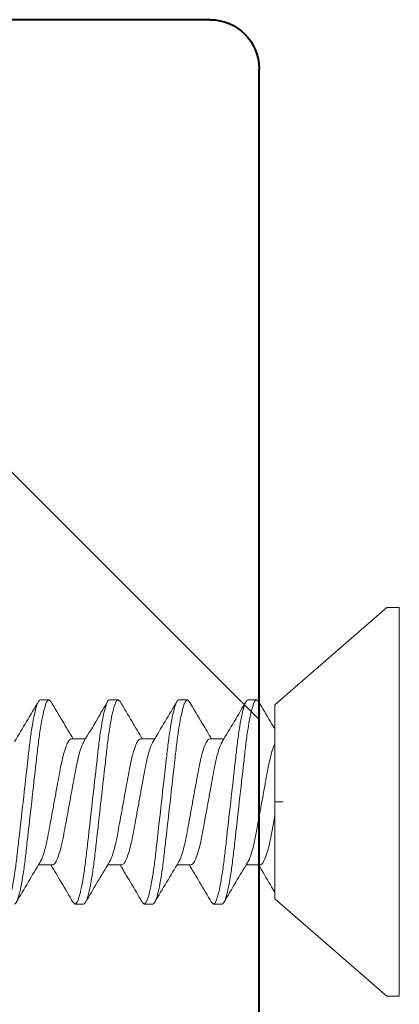
# Model space of a CAD drawing. Units: inches. Extents: x 993.8 to 1079.9, y 321.8 to 341.5.
# Drawn here: x 1000.2 to 1000.5, y 334.1 to 334.9 of the extents above; entities that cross this region are included whole.
import ezdxf

# ---------------------------------------------------------------- set-up
doc = ezdxf.new("R2010")
doc.units = ezdxf.units.IN
doc.header["$LTSCALE"] = 0.35
doc.header["$MEASUREMENT"] = 0
for name, color, linetype, lineweight in [('DOOR-FAST', 252, 'Continuous', 13), ('DOOR-METL', 4, 'Continuous', 40), ('GNRL-HTCH', 1, 'Continuous', 9)]:
    doc.layers.add(name, color=color, linetype=linetype, lineweight=lineweight)

# ---------------------------------------------------------------- blocks, each defined once
blk = doc.blocks.new('A$C130A7019')
at = {"layer": 'GNRL-HTCH'}
h = blk.add_hatch(dxfattribs=at)
h.set_pattern_fill('ANSI32', color=256, scale=2.5)
h.set_pattern_definition([(45, (0, 0), (-1.657281518405971, 1.657281518405971), []), (45, (1.10485434375, 0), (-1.657281518405971, 1.657281518405971), [])])
h.paths.add_polyline_path([(1.99791772164941, 0.6002734407492198, 0.414213562373079), (1.958547642909255, 0.6396435194893774), (0.04516181613757042, 0.6396435194894841), (0.04516181613757042, -0.5808289214554634, 0.4142135623731112), (0.08453189487773005, -0.6201990001956208), (0.3207523673186177, -0.6201990001956075, -0.4142135623731355), (0.3404374066886977, -0.6398840395656875), (0.3404374066886839, -0.8446084490144558, 0.4142135623731149), (0.3798074854288416, -0.883978527754616), (1.769571264956426, -0.8839785277546162, 0.4142135623731189), (1.808941343696583, -0.8446084490144555), (1.80894134369657, -0.6792541183058363, -0.4142135623731483), (1.82862638306665, -0.659569078935756), (1.958547642909248, -0.6595690789357693, 0.414213562373125), (1.99791772164941, -0.6201990001956119)])
h.paths.add_polyline_path([(1.79691772164941, -0.4191690789357487, -0.4142135623731248), (1.757517721649406, -0.4585690789357487), (1.638841343696557, -0.4585690789357364, 0.4142135623731502), (1.607941343696554, -0.4894690789357389), (1.607941343696567, -0.6435785277546129, -0.4142135623731193), (1.568541343696567, -0.6829785277546162), (0.5808374066886974, -0.6829785277546161, -0.4142135623731164), (0.5414374066886973, -0.6435785277546134), (0.5414374066887102, -0.4500990001955989, 0.4142135623731321), (0.5105374066887083, -0.4191990001955967), (0.2855618161375724, -0.4191990001956095, -0.4142135623731121), (0.24616181613757, -0.3797990001956095), (0.24616181613757, 0.3992435194894706, -0.4142135623731117), (0.2855618161375724, 0.4386435194894706), (1.757517721649412, 0.4386435194893887, -0.4142135623730787), (1.796917721649409, 0.3992435194893886)], flags=16)
for p, q in [((0.0845318948777338, 0.6396435194894818), (1.958547642909252, 0.6396435194893774)), ((0.0451618161375701, -0.5808289214554634), (0.04516181613757009, 0.6002734407492198))]:
    blk.add_line(p, q)
blk.add_arc((0.0845318948777316, 0.6002734407492198), 0.03937007874015752, 90, 179.9999999999995)
blk = doc.blocks.new('#8-TEK-FH')
at = {"layer": 'DOOR-FAST'}
for p, q in [((-0.09999999145827587, 0.07776419749444585), (-0.009999984478781698, 0.1559999962080383)), ((-0.009999984478781698, 0.1559999962080383), (0, 0.1559999962080383)), ((0, -0.1559999962080383), (0, 0.1559999962080383)), ((-0.2812499943092917, 0.08200000106245398), (-0.2881499945997348, 0.08200000106245398)), ((-0.2812499943092917, 0.08200000106245398), (-0.2797741780249225, 0.08062514527796338)), ((-0.2256900028096425, 0.08200000106245398), (-0.2325900030999719, 0.08200000106245398)), ((-0.2256900028096425, 0.08200000106245398), (-0.224145803981628, 0.08056144684701394)), ((-0.1701299746437144, 0.08200000106245398), (-0.1770299749342712, 0.08200000106245398)), ((-0.1701299746437144, 0.08200000106245398), (-0.1686255220239445, 0.08059843392015864)), ((-0.1145699831441789, 0.08200000106245398), (-0.121469983434622, 0.08200000106245398)), ((-0.1145699831441789, 0.08200000106245398), (-0.1130697471415942, 0.08060238470784498)), ((-0.09999999145827587, 0.07776419749444585), (-0.09999999145827587, -0.07776419749484376)), ((-0.09999999145827587, 0.05999999999971806), (-0.09999999145827587, -0.06000000000062755)), ((-0.2631499967355921, 0.05064988197153752), (-0.251914983189522, 0.05064988197153752)), ((-0.207590005235943, 0.05064988197153752), (-0.1963518017275874, 0.05064988197153752)), ((-0.1520299770700149, 0.05064988197153752), (-0.1407933868758846, 0.05064988197153752)), ((-0.09333721759685432, -2.842170943040401e-13), (-0.09999999145827587, -2.842170943040401e-13)), ((-0.2784699964239508, -0.05064988197153752), (-0.2897058532936398, -0.05064988197153752)), ((-0.2229100049243016, -0.05064988197153752), (-0.234148868425109, -0.05064988197153752)), ((-0.1673499767582598, -0.05064988197153752), (-0.1785858702943415, -0.05064988197153752)), ((-0.1117899852586106, -0.05064988197153752), (-0.123026098792252, -0.05064988197153752)), ((-0.009999984478781698, -0.1559999962080383), (-0.09999999145827587, -0.07776419749484376)), ((-0.2619012361611794, -0.08057350087455006), (-0.2603699805166571, -0.08200000106234029)), ((-0.2603699805166571, -0.08200000106234029), (-0.2534699985599218, -0.08200000106234029)), ((-0.2063544995079383, -0.08056113518404118), (-0.2048099706843232, -0.08200000106234029)), ((-0.2048099706843232, -0.08200000106234029), (-0.1979099703939937, -0.08200000106234029)), ((-0.1507452652441543, -0.0806070138207815), (-0.1492499791847877, -0.08200000106234029)), ((-0.1492499791847877, -0.08200000106234029), (-0.1423499788943445, -0.08200000106234029)), ((0, -0.1559999962080383), (-0.009999984478781698, -0.1559999962080383))]:
    blk.add_line(p, q, dxfattribs=at)
for points, knots in [([(-0.3159299886183362, -0.08200000000005048), (-0.3149275642135763, -0.08200000000005048), (-0.3137590792796345, -0.08000430732062114), (-0.311311023291637, -0.07169174764777608), (-0.3100382800849957, -0.06538352635766387), (-0.3082746542368113, -0.0538845432040489), (-0.3077108264616299, -0.04972636777051775), (-0.3066574112472154, -0.04105375684986257), (-0.3061672646356328, -0.03654823254896655), (-0.3045174593635238, -0.02193872581864298), (-0.3032805933800091, -0.01098591688997885), (-0.3007993838572247, 0.01098591688946726), (-0.2995625178735963, 0.02193872581818823), (-0.2979127126019421, 0.03654823254851181), (-0.2974225659900185, 0.04105375684986257), (-0.2963691507759449, 0.04972636777051775), (-0.2958053230003088, 0.0538845432040489), (-0.2940416971522382, 0.06538352635817546), (-0.2927689539455969, 0.07169174764811714), (-0.2903208979587362, 0.08000430732022323), (-0.2891524130236576, 0.08200000000005048), (-0.2881499886186702, 0.08200000000005048)], [0, 0, 0, 0, 0.125, 0.125, 0.25, 0.25, 0.3125, 0.3125, 0.375, 0.375, 0.5, 0.5, 0.625, 0.625, 0.6875, 0.6875, 0.75, 0.75, 0.875, 0.875, 1, 1, 1, 1]), ([(-0.3090299886189314, -0.08200000000005048), (-0.3080275642141714, -0.08200000000005048), (-0.3068590792792065, -0.08000430732062114), (-0.3044110232912089, -0.07169174764777608), (-0.3031382800846814, -0.06538352635766387), (-0.3013746542366107, -0.0538845432040489), (-0.3008108264612019, -0.04972636777051775), (-0.299757411246901, -0.04105375684986257), (-0.2992672646358869, -0.03654823254896655), (-0.2976174593632095, -0.02193872581864298), (-0.2963805933795811, -0.01098591688997885), (-0.2938993838579336, 0.01098591688946726), (-0.2926625178735094, 0.02193872581818823), (-0.2910127126016278, 0.03654823254851181), (-0.2905225659907273, 0.04105375684986257), (-0.2894691507756306, 0.04972636777051775), (-0.2889053230012451, 0.0538845432040489), (-0.2871416971528333, 0.06538352635817546), (-0.2858689539464194, 0.07169174764811714), (-0.2834208979584218, 0.08000430732022323), (-0.2822524130233433, 0.08200000000005048), (-0.2812499886185833, 0.08200000000005048)], [0, 0, 0, 0, 0.125, 0.125, 0.25, 0.25, 0.3125, 0.3125, 0.375, 0.375, 0.5, 0.5, 0.625, 0.625, 0.6875, 0.6875, 0.75, 0.75, 0.8749999999999998, 0.8749999999999998, 1, 1, 1, 1]), ([(-0.3088112025861847, 0.04841326864226403), (-0.3056039000622377, 0.05375994529981654), (-0.2991571070072041, 0.06450695705945009), (-0.2928203368492177, 0.07529497910513783), (-0.2896361324319514, 0.08071592172944975)], [0, 0, 0, 0, 0.4975035644554676, 0.9999999999999998, 0.9999999999999998, 0.9999999999999998, 0.9999999999999998]), ([(-0.2797818229365703, 0.08074558472003446), (-0.2766011613139199, 0.07533053032403814), (-0.2706976798416463, 0.06527989398256295), (-0.2646949109858951, 0.0552677228759535), (-0.2619262975385936, 0.05064988197153752)], [0, 0, 0, 0, 0.5387772686334034, 1, 1, 1, 1]), ([(-0.2603699886186632, -0.08200000000005048), (-0.2593675642136759, -0.08200000000005048), (-0.258199079278711, -0.08000430732062114), (-0.255751023291964, -0.07169174764777608), (-0.2544782800844132, -0.06538352635766387), (-0.2527146542363425, -0.0538845432040489), (-0.2521508264616159, -0.04972636777051775), (-0.2510974112475424, -0.04105375684986257), (-0.2506072646356188, -0.03654823254896655), (-0.2489574593640782, -0.02193872581864298), (-0.2477205933791993, -0.01098591688997885), (-0.2452393838575517, 0.01098591688946726), (-0.244002517874037, 0.02193872581818823), (-0.242352712601928, 0.03654823254851181), (-0.2418625659903455, 0.04105375684986257), (-0.2408091507759309, 0.04972636777051775), (-0.2402453230006358, 0.0538845432040489), (-0.2384816971525652, 0.06538352635817546), (-0.2372089539459239, 0.07169174764811714), (-0.2347608979579263, 0.08000430732022323), (-0.2335924130239846, 0.08200000000005048), (-0.2325899886192246, 0.08200000000005048)], [0, 0, 0, 0, 0.1249999999999999, 0.1249999999999999, 0.25, 0.25, 0.3125, 0.3125, 0.375, 0.375, 0.5000000000000001, 0.5000000000000001, 0.6250000000000001, 0.6250000000000001, 0.6875000000000001, 0.6875000000000001, 0.75, 0.75, 0.8750000000000001, 0.8750000000000001, 1, 1, 1, 1]), ([(-0.2534699886183489, -0.08200000000005048), (-0.252467564213589, -0.08200000000005048), (-0.2512990792793062, -0.08000430732062114), (-0.2488510232916497, -0.07169174764777608), (-0.2475782800846673, -0.06538352635766387), (-0.2458146542367103, -0.0538845432040489), (-0.2452508264616426, -0.04972636777051775), (-0.244197411247228, -0.04105375684986257), (-0.2437072646364413, -0.03654823254896655), (-0.2420574593635365, -0.02193872581864298), (-0.2408205933800218, -0.01098591688997885), (-0.2383393838583743, 0.01098591688946726), (-0.2371025178734953, 0.02193872581818823), (-0.2354527126016137, 0.03654823254851181), (-0.2349625659900312, 0.04105375684986257), (-0.2339091507756166, 0.04972636777051775), (-0.233345323001231, 0.0538845432040489), (-0.2315816971531603, 0.06538352635817546), (-0.2303089539456096, 0.07169174764811714), (-0.2278608979586352, 0.08000430732022323), (-0.2266924130235566, 0.08200000000005048), (-0.2256899886186829, 0.08200000000005048)], [0, 0, 0, 0, 0.1249999999999999, 0.1249999999999999, 0.2499999999999998, 0.2499999999999998, 0.3124999999999998, 0.3124999999999998, 0.3749999999999998, 0.3749999999999998, 0.5, 0.5, 0.625, 0.625, 0.6875, 0.6875, 0.75, 0.75, 0.8749999999999998, 0.8749999999999998, 1, 1, 1, 1]), ([(-0.253205414949548, 0.0484881777771875), (-0.2495842094923546, 0.05453209308751639), (-0.2431554893798875, 0.06526184603103502), (-0.2368249805067535, 0.07603653761202622), (-0.2340603561143553, 0.08074200059462555)], [0, 0, 0, 0, 0.5632855987162477, 1, 1, 1, 1]), ([(-0.2241497272699462, 0.08062465945045005), (-0.2209744959519639, 0.07521640087969672), (-0.215091351861588, 0.06519585079763601), (-0.2091162765501622, 0.05523479106864215), (-0.2063660493751058, 0.05064988197153752)], [0, 0, 0, 0, 0.5397167347543187, 1, 1, 1, 1]), ([(-0.2048099886186492, -0.08200000000005048), (-0.2038075642138892, -0.08200000000005048), (-0.2026390792791517, -0.08000430732062114), (-0.2001910232911541, -0.07169174764777608), (-0.1989182800843992, -0.06538352635766387), (-0.1971546542363285, -0.0538845432040489), (-0.1965908264619429, -0.04972636777051775), (-0.1955374112466188, -0.04105375684986257), (-0.1950472646359458, -0.03654823254896655), (-0.1933974593640642, -0.02193872581864298), (-0.1921605933795263, -0.01098591688997885), (-0.1896793838578787, 0.01098591688946726), (-0.1884425178741367, 0.02193872581818823), (-0.1867927126013456, 0.03654823254851181), (-0.1863025659905588, 0.04105375684986257), (-0.1852491507762579, 0.04972636777051775), (-0.1846853230006218, 0.0538845432040489), (-0.1829216971526648, 0.06538352635817546), (-0.1816489539459099, 0.07169174764811714), (-0.179200897958367, 0.08000430732022323), (-0.1780324130232884, 0.08200000000005048), (-0.1770299886183011, 0.08200000000005048)], [0, 0, 0, 0, 0.1250000000000001, 0.1250000000000001, 0.2500000000000002, 0.2500000000000002, 0.3125000000000002, 0.3125000000000002, 0.3750000000000002, 0.3750000000000002, 0.5000000000000002, 0.5000000000000002, 0.6250000000000002, 0.6250000000000002, 0.6875000000000001, 0.6875000000000001, 0.7500000000000001, 0.7500000000000001, 0.8750000000000001, 0.8750000000000001, 1, 1, 1, 1]), ([(-0.1979099886183349, -0.08200000000005048), (-0.1969075642136886, -0.08200000000005048), (-0.1957390792787237, -0.08000430732062114), (-0.1932910232916356, -0.07169174764777608), (-0.192018280085108, -0.06538352635766387), (-0.1902546542369237, -0.0538845432040489), (-0.1896908264616286, -0.04972636777051775), (-0.1886374112475551, -0.04105375684986257), (-0.1881472646356315, -0.03654823254896655), (-0.1864974593635225, -0.02193872581864298), (-0.1852605933800078, -0.01098591688997885), (-0.1827793838575644, 0.01098591688946726), (-0.1815425178740497, 0.02193872581818823), (-0.1798927126019407, 0.03654823254851181), (-0.1794025659903582, 0.04105375684986257), (-0.1783491507757162, 0.04972636777051775), (-0.1777853230005348, 0.0538845432040489), (-0.1760216971525779, 0.06538352635817546), (-0.1747489539455955, 0.07169174764811714), (-0.172300897957939, 0.08000430732022323), (-0.1711324130239973, 0.08200000000005048), (-0.1701299886192373, 0.08200000000005048)], [0, 0, 0, 0, 0.1250000000000002, 0.1250000000000002, 0.2500000000000003, 0.2500000000000003, 0.3125000000000003, 0.3125000000000003, 0.3750000000000004, 0.3750000000000004, 0.5000000000000006, 0.5000000000000006, 0.6250000000000006, 0.6250000000000006, 0.6875000000000006, 0.6875000000000006, 0.7500000000000006, 0.7500000000000006, 0.8750000000000001, 0.8750000000000001, 1, 1, 1, 1]), ([(-0.1975918907347705, 0.04857431594865602), (-0.1943984586723673, 0.05390177765252702), (-0.1879835024539034, 0.06460356586171656), (-0.1816648407640287, 0.07535628629392477), (-0.1784916747155876, 0.08075619043097504)], [0, 0, 0, 0, 0.4978104219175063, 1, 1, 1, 1]), ([(-0.168631278623252, 0.08069499447105954), (-0.1650844748303371, 0.07465774710158257), (-0.1591850038639677, 0.06461587062835861), (-0.1531966077409379, 0.05463155587113988), (-0.1508084778480452, 0.05064988197153752)], [0, 0, 0, 0, 0.601207093700295, 1, 1, 1, 1]), ([(-0.1492499886189762, -0.08200000000005048), (-0.1482475642143299, -0.08200000000005048), (-0.1470790792791377, -0.08000430732062114), (-0.1446310232913675, -0.07169174764777608), (-0.1433582800847262, -0.06538352635766387), (-0.1415946542366555, -0.0538845432040489), (-0.1410308264612468, -0.04972636777051775), (-0.1399774112472869, -0.04105375684986257), (-0.1394872646359318, -0.03654823254896655), (-0.1378374593632543, -0.02193872581864298), (-0.1366005933795122, -0.01098591688997885), (-0.1341193838580921, 0.01098591688946726), (-0.1328825178735542, 0.02193872581818823), (-0.1312327126016726, 0.03654823254851181), (-0.1307425659907722, 0.04105375684986257), (-0.1296891507755618, 0.04972636777051775), (-0.1291253230012899, 0.0538845432040489), (-0.1273616971532192, 0.06538352635817546), (-0.1260889539462369, 0.07169174764811714), (-0.1236408979585804, 0.08000430732022323), (-0.1224724130235018, 0.08200000000005048), (-0.1214699886186281, 0.08200000000005048)], [0, 0, 0, 0, 0.125, 0.125, 0.25, 0.25, 0.3125000000000001, 0.3125000000000001, 0.3750000000000002, 0.3750000000000002, 0.5000000000000002, 0.5000000000000002, 0.6250000000000002, 0.6250000000000002, 0.6875000000000002, 0.6875000000000002, 0.7500000000000004, 0.7500000000000004, 0.8750000000000001, 0.8750000000000001, 1, 1, 1, 1]), ([(-0.1423499886186619, -0.08200000000005048), (-0.1413475642139019, -0.08200000000005048), (-0.1401790792787097, -0.08000430732062114), (-0.1377310232919626, -0.07169174764777608), (-0.1364582800844119, -0.06538352635766387), (-0.1346946542361138, -0.0538845432040489), (-0.1341308264619556, -0.04972636777051775), (-0.1330774112466315, -0.04105375684986257), (-0.1325872646356174, -0.03654823254896655), (-0.1309374593637358, -0.02193872581864298), (-0.129700593379539, -0.01098591688997885), (-0.1272193838575504, 0.01098591688946726), (-0.1259825178741494, 0.02193872581818823), (-0.1243327126013583, 0.03654823254851181), (-0.1238425659903442, 0.04105375684986257), (-0.1227891507762706, 0.04972636777051775), (-0.1222253230006345, 0.0538845432040489), (-0.1204616971526775, 0.06538352635817546), (-0.1191889539459225, 0.07169174764811714), (-0.1167408979583797, 0.08000430732022323), (-0.1155724130239832, 0.08200000000005048), (-0.1145699886183138, 0.08200000000005048)], [0, 0, 0, 0, 0.125, 0.125, 0.25, 0.25, 0.3125, 0.3125, 0.3750000000000001, 0.3750000000000001, 0.5000000000000001, 0.5000000000000001, 0.6250000000000001, 0.6250000000000001, 0.6875000000000001, 0.6875000000000001, 0.7500000000000001, 0.7500000000000001, 0.8750000000000001, 0.8750000000000001, 1, 1, 1, 1]), ([(-0.1420878519220423, 0.04848420407302001), (-0.1388959580946221, 0.05380579532976526), (-0.1324845534219321, 0.06449502150161379), (-0.1261675273991614, 0.07524955051144389), (-0.1229954091467107, 0.08064997749147551)], [0, 0, 0, 0, 0.4978462585416585, 1, 1, 1, 1]), ([(-0.1130761270678704, 0.08070308854411223), (-0.1098964213687168, 0.07528076303623266), (-0.105540257024586, 0.06785223245225325), (-0.1011087883698565, 0.06045342700167566), (-0.09991199247451732, 0.05845524972005478)], [0, 0, 0, 0, 0.7299324471669753, 0.9999999999999998, 0.9999999999999998, 0.9999999999999998, 0.9999999999999998]), ([(-0.2883696987283884, -0.04819509991261839), (-0.2880927987771429, -0.04778681892344139), (-0.2872163603415174, -0.04649453573915707), (-0.2856781274576861, -0.04230005465814202), (-0.2838635042045325, -0.03596648341749642), (-0.2821742829655705, -0.02827152672693956), (-0.280629330941224, -0.01958109424396071), (-0.2788789392496938, -0.01007208236188717), (-0.2770400074522286, -9.817193813432823e-08), (-0.275200998152286, 0.01007247634811392), (-0.2734507293589559, 0.01957975224405573), (-0.2719054771069978, 0.02827638139501687), (-0.2702173656471132, 0.03594764823606056), (-0.2683984653513107, 0.04237272818613746), (-0.266547774294736, 0.04711862601038774), (-0.2647562703232325, 0.05010188340219202), (-0.2636792544672062, 0.05046931965512158), (-0.2631499967355921, 0.05064988197153752)], [0, 0, 0, 0, 0.0326315558680553, 0.1032847770420983, 0.1734392609233716, 0.2416704535586314, 0.3083239352955828, 0.377342949889879, 0.4478290923126479, 0.5183152572022531, 0.5873342501880586, 0.6539877319250101, 0.7222189245602699, 0.7923734307149354, 0.8630266518889783, 0.9326897526943596, 0.9999999999999998, 0.9999999999999998, 0.9999999999999998, 0.9999999999999998]), ([(-0.2531966150510243, 0.04828157724733728), (-0.25349126030153, 0.04784879958765487), (-0.2543853303932337, 0.0465355811977588), (-0.2559417297600248, 0.04230333746164661), (-0.2577565321454358, 0.03596563556834553), (-0.259445668634612, 0.02827174216395179), (-0.2609906790376044, 0.01958103791434951), (-0.2627410261912928, 0.01007209673502985), (-0.2645799693692652, 9.392141464559245e-08), (-0.2664189783482698, -0.01007247493248542), (-0.2681692373172382, -0.01957975462147488), (-0.2697145286412024, -0.02827637787078174), (-0.2714026008726478, -0.03594765011865775), (-0.2732215114540395, -0.04237272785007917), (-0.275072201286207, -0.04711862609588024), (-0.2768636998599732, -0.05010188369055868), (-0.2779407310663373, -0.05046931973106439), (-0.2784699964239508, -0.05064988197153752)], [0, 0, 0, 0, 0.0346566483731529, 0.1051619624323638, 0.1751696054939476, 0.2432579402455913, 0.3097719081796905, 0.378646415182387, 0.4489850002569124, 0.5193236077512388, 0.5881981147539354, 0.6547120826880344, 0.722800417439678, 0.7928080605012618, 0.8633133745604727, 0.9328306409922872, 1, 1, 1, 1]), ([(-0.23293096249472, -0.04839054932176623), (-0.232613964719576, -0.04792708969785053), (-0.2316976837165612, -0.04658746121702961), (-0.2301183782462886, -0.04230727798875478), (-0.2283034558960253, -0.03596460954554459), (-0.2266142834351967, -0.0282720108255603), (-0.2250693178076517, -0.01958096115578201), (-0.2233189323216038, -0.01007211905130134), (-0.2214799894510406, -9.067548489838373e-08), (-0.2196410187353877, 0.01007247797844002), (-0.217890714119676, 0.0195797509102249), (-0.2163454611909401, 0.02827637967101282), (-0.2146573879009566, 0.03594765140741174), (-0.2128384411992101, 0.04237272544088455), (-0.2109877911535705, 0.04711862721819671), (-0.2091962767809719, 0.05010188319124609), (-0.2081192622955541, 0.05046931958554524), (-0.207590005235943, 0.05064988197153752)], [0, 0, 0, 0, 0.0371964668144959, 0.1075162620617672, 0.1773396959510138, 0.2452489354034216, 0.311587887927459, 0.3802812106633446, 0.4504347380400592, 0.520588265416777, 0.5892815881526624, 0.6556205406767, 0.7235297380393355, 0.7933532162653727, 0.8636730115126439, 0.9330073810995728, 0.9999999999999998, 0.9999999999999998, 0.9999999999999998, 0.9999999999999998]), ([(-0.1975849241491687, 0.0483648783681474), (-0.1978966631214689, 0.04790862898494197), (-0.1988077290326373, 0.0465752273396447), (-0.2003816058248731, 0.04230636544775734), (-0.2021965726116832, 0.03596485141969197), (-0.2038856762927708, 0.02827194634272701), (-0.2054306595683784, 0.01958097843157702), (-0.2071810400912, 0.01007211424234811), (-0.2090199843371465, 9.197657391268876e-08), (-0.2108589546778603, -0.01007247831950053), (-0.2126092594072588, -0.01957975082336816), (-0.2141545122486832, -0.02827637969517127), (-0.2158425857852535, -0.03594765140013578), (-0.2176615315603385, -0.04237272544492043), (-0.2195121850855912, -0.047118627210466), (-0.221303687130785, -0.05010188380975933), (-0.2223807325162852, -0.05046931975152802), (-0.2229100049243016, -0.05064988197153752)], [0, 0, 0, 0, 0.0365994123006301, 0.1069628111558194, 0.1768295852355678, 0.2447808914525509, 0.3111609791600082, 0.3798968969674609, 0.4500939248534014, 0.5202909527393417, 0.5890268705467944, 0.6554069582542517, 0.7233582644712347, 0.7932250385509833, 0.8635884374061724, 0.9329657995623496, 1, 1, 1, 1]), ([(-0.1772591756199517, -0.0482103530700897), (-0.176979139256332, -0.04779774156003214), (-0.1760995725426255, -0.04650176933614603), (-0.1745581883286604, -0.04230064016365986), (-0.172743458066293, -0.03596633533402382), (-0.171054293163138, -0.02827156399251862), (-0.1695093258615543, -0.0195810838170587), (-0.1677589410255678, -0.01007208490011635), (-0.16591999759396, -9.99523308564676e-08), (-0.1640810284451391, 0.01007248054770571), (-0.1623307183019733, 0.01957974975744037), (-0.1607854850291233, 0.02827638358320428), (-0.1590973352886067, 0.03594764520886429), (-0.1572784626587236, 0.04237272844767404), (-0.155427807852675, 0.04711862817993051), (-0.1536362384349559, 0.05010188247865699), (-0.1525592306606995, 0.05046931938954913), (-0.1520299770700149, 0.05064988197153752)], [0, 0, 0, 0, 0.0329893983596328, 0.1036164599298205, 0.173745035793476, 0.2419509662352174, 0.3085797905647187, 0.377573272659882, 0.4480333398426476, 0.5184934070254168, 0.58748688912058, 0.6541157134500813, 0.7223216861655088, 0.7924502174986415, 0.8630772790688293, 0.9327146530619036, 1, 1, 1, 1]), ([(-0.1420813619972705, 0.04827392775206363), (-0.1423744290694913, 0.04784331112642803), (-0.1432669144869578, 0.04653194217894452), (-0.1448217588032321, 0.04230305633222997), (-0.1466364869139625, 0.03596570428703671), (-0.1483257047032112, 0.02827172806775025), (-0.1498706767225713, 0.01958104345004585), (-0.1516209884631508, 0.01007208874375465), (-0.1534600085997226, 1.016353508020984e-07), (-0.155298958948265, -0.01007248028577123), (-0.1570492689752427, -0.01957975032132708), (-0.1585945205059716, -0.02827637983068598), (-0.1602825941763513, -0.03594765136290334), (-0.16210154077271, -0.04237272545304904), (-0.1639521908463166, -0.04711862721501348), (-0.1657437052116393, -0.05010188319215558), (-0.1668207196989897, -0.05046931958605683), (-0.1673499767582598, -0.05064988197153752)], [0, 0, 0, 0, 0.0344777917758688, 0.1049961911457457, 0.1750167825605072, 0.2431177745072321, 0.3096440455717131, 0.3785312916509853, 0.4488829534725914, 0.5192345704460707, 0.5881218596596218, 0.6546481307241028, 0.7227490804622083, 0.7927697163389524, 0.8632880706666559, 0.9328182168285752, 1, 1, 1, 1]), ([(-0.1217061507069275, -0.04822160502340012), (-0.1214238128842453, -0.04780580122155698), (-0.1205419748284839, -0.04650710304326822), (-0.1189981447580521, -0.04230107772463043), (-0.1171834796806479, -0.03596622042164199), (-0.115494297884652, -0.02827159148114333), (-0.113949336529231, -0.01958108246361689), (-0.1121989444945939, -0.01007206080049627), (-0.1103600239612206, -1.977389274543384e-07), (-0.1085209692872695, 0.01007285429272997), (-0.106770762442352, 0.0195783798519642), (-0.105225415863174, 0.02828136983845297), (-0.1035589230859841, 0.03583181662520474), (-0.1017853968122608, 0.04221334349745121), (-0.1005966280736175, 0.04510869554422925), (-0.09999999145827587, 0.04656185711365879)], [0, 0, 0, 0, 0.0387583954436179, 0.1210557896541992, 0.2027722248825949, 0.2822483723390262, 0.3598868156967225, 0.4402806483299637, 0.5223834017553529, 0.6044862075200501, 0.6848799898141062, 0.7625184331718025, 0.8419946298871424, 0.9206979573035194, 0.9999999999999998, 0.9999999999999998, 0.9999999999999998, 0.9999999999999998]), ([(-0.1117899885366569, -0.05064988038316187), (-0.1109308327439749, -0.05064988032728479), (-0.1099509486011812, -0.04975398557024846), (-0.1078819181775543, -0.04598885870956337), (-0.1067956839486897, -0.04311891025844261), (-0.104706098442648, -0.03588018847977992), (-0.1037058748543132, -0.03152711791585716), (-0.1019366526199974, -0.02224369182687269), (-0.1010220891175777, -0.01707710764526382), (-0.0999999886189471, -0.01148647395280022)], [0, 0, 0, 0, 0.2499999999999999, 0.2499999999999999, 0.4999999999999999, 0.4999999999999999, 0.75, 0.75, 1, 1, 1, 1]), ([(-0.2883625854775573, -0.04840303417745417), (-0.2915669265556744, -0.05374406189389447), (-0.2980068910527507, -0.06447825904592719), (-0.3043400175475881, -0.07526153662939805), (-0.3075219624799956, -0.08067936548491161)], [0, 0, 0, 0, 0.497571233446354, 1, 1, 1, 1]), ([(-0.2618966345481795, -0.08064788751545393), (-0.2650684648207289, -0.07524649366979475), (-0.2709577141023374, -0.06521753496713245), (-0.2769352723852307, -0.05524938735726437), (-0.2796934389572243, -0.05064988197153752)], [0, 0, 0, 0, 0.5385797275893152, 1, 1, 1, 1]), ([(-0.2329242525719337, -0.04860002815183861), (-0.2361120501562937, -0.0539185829991311), (-0.2425141187022746, -0.0645998611528853), (-0.2488254128585368, -0.07534042076378), (-0.2519941089423128, -0.08073290736660965)], [0, 0, 0, 0, 0.4979324357173577, 1, 1, 1, 1]), ([(-0.2063506128871495, -0.08062404529096057), (-0.2095259612016207, -0.07521552932917075), (-0.2154089031739659, -0.06519521583703636), (-0.2213839429314248, -0.0552343287884014), (-0.2241339241193145, -0.05064988197153752)], [0, 0, 0, 0, 0.5397551649556602, 1, 1, 1, 1]), ([(-0.1772520257027281, -0.04841859899738665), (-0.1804563578863281, -0.05376013859063278), (-0.1868963121696652, -0.0644953772655299), (-0.1932293878753626, -0.07527767768647209), (-0.1964113110396966, -0.0806950219709961)], [0, 0, 0, 0, 0.497570641437747, 1, 1, 1, 1]), ([(-0.1507385919885564, -0.0807118151103623), (-0.1539221468347023, -0.07529042357214166), (-0.1598175161917652, -0.06525098430006437), (-0.1658152760866187, -0.05525016491878887), (-0.1685741892836177, -0.05064988197153752)], [0, 0, 0, 0, 0.5400093960302593, 1, 1, 1, 1]), ([(-0.1216994774503064, -0.04843090510553338), (-0.1248958809911755, -0.05375862819863642), (-0.1313176071899989, -0.06446227638639357), (-0.1376406285978646, -0.07522859637515467), (-0.1408163766100188, -0.08063599848605918)], [0, 0, 0, 0, 0.4977483377292501, 1, 1, 1, 1]), ([(-0.100043257624634, -0.07245504007664749), (-0.101187607688189, -0.07050945677588061), (-0.1054728785848056, -0.06322379152038593), (-0.1098251336979956, -0.05596803909639902), (-0.1130151511059694, -0.05064988197153752)], [0, 0, 0, 0, 0.2670426422747448, 1, 1, 1, 1])]:
    blk.add_open_spline(points, degree=3, knots=knots, dxfattribs=at)

msp = doc.modelspace()

# ---------------------------------------------------------------- block references
at = {"layer": 'DOOR-FAST'}
msp.add_blockref('#8-TEK-FH', (1000.458788721414, 334.2517605950005), dxfattribs=at)
at = {"layer": 'DOOR-METL', "xscale": -1}
msp.add_blockref('A$C130A7019', (1000.391344271647, 334.2399394498945), dxfattribs=at)

doc.saveas('drawing.dxf')
